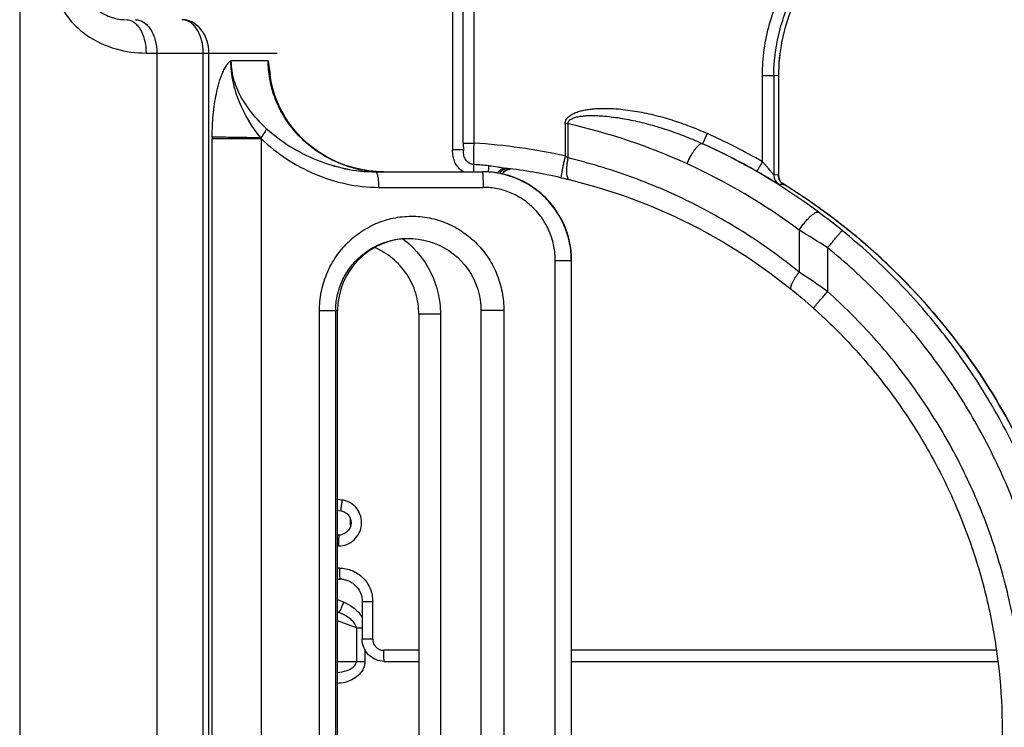
# Model space of a CAD drawing. Units: millimetres. Extents: x 0 to 2640, y -437 to 297.
# Drawn here: x 79 to 88, y 231 to 238 of the extents above; entities that cross this region are included whole.
import ezdxf

# ---------------------------------------------------------------- set-up
doc = ezdxf.new("R2010")
doc.units = ezdxf.units.MM
doc.header["$LTSCALE"] = 23.1
doc.layers.get('0').update_dxf_attribs({"linetype": 'CONTINUOUS'})
doc.layers.add('09_ROUNDS', color=7, linetype='CONTINUOUS')
doc.layers.add('INTF_1', color=7, linetype='CONTINUOUS')

msp = doc.modelspace()

# ---------------------------------------------------------------- linework, layer by layer
at = {"color": 7, "linetype": 'CONTINUOUS'}
for p, q in [((81.5607, 227.5283), (81.5607, 235.0283)), ((81.5607, 233.2294), (81.5925, 233.2237)), ((81.5607, 233.0079), (81.5736, 233.0079)), ((81.5607, 232.608), (81.5824, 232.608)), ((81.782, 232.408), (81.782, 232.068)), ((81.9818, 231.868), (82.2927, 231.868)), ((83.6695, 231.868), (87.5105, 231.868))]:
    msp.add_line(p, q, dxfattribs=at)
at = {"color": 9, "linetype": 'CONTINUOUS'}
for p, q in [((81.5607, 233.33), (81.6047, 233.3222)), ((81.5685, 232.9079), (81.5607, 232.9079)), ((81.5685, 232.9079), (81.5607, 232.9079)), ((81.5773, 232.708), (81.5607, 232.708)), ((81.5607, 232.4239), (81.6167, 232.4013)), ((81.5607, 232.4239), (81.6167, 232.4013)), ((81.782, 232.408), (81.8769, 232.408)), ((81.8769, 232.068), (81.8769, 232.408)), ((81.5733, 232.3085), (81.5607, 232.3136)), ((81.5733, 232.3085), (81.5607, 232.3136)), ((81.5607, 232.3131), (81.5733, 232.3085)), ((81.7302, 232.1709), (81.5607, 232.2324)), ((81.7302, 232.1709), (81.7302, 231.868)), ((81.7302, 232.1709), (81.782, 232.1709)), ((81.8769, 232.068), (81.782, 232.068)), ((81.8069, 231.9763), (81.8069, 231.868)), ((82.2927, 231.968), (81.9767, 231.968)), ((87.4981, 231.968), (83.6695, 231.968)), ((81.5607, 231.868), (81.8069, 231.868))]:
    msp.add_line(p, q, dxfattribs=at)
at = {"color": 6, "linetype": 'CONTINUOUS'}
msp.add_line((81.6775, 233.0922), (81.6775, 233.1476), dxfattribs=at)
at = {"color": 7, "linetype": 'CONTINUOUS'}
for centre, radius, start, end in [((81.5735, 233.1167), 0.1088, 270.06525, 282.90861), ((81.5822, 232.4081), 0.1999, 80.05172, 89.96437)]:
    msp.add_arc(centre, radius, start, end, dxfattribs=at)
msp.add_ellipse((82.2104, 235.0283), major_axis=(0, 0.65), ratio=0.999567, start_param=1.496231, end_param=1.570796, dxfattribs=at)
at = {"color": 9, "linetype": 'CONTINUOUS'}
for points, knots in [([(81.5685, 232.9079), (81.5941, 232.908), (81.6459, 232.9175), (81.7126, 232.9592), (81.7598, 233.0222), (81.781, 233.098), (81.7733, 233.1764), (81.7377, 233.2467), (81.6793, 233.2993), (81.6299, 233.3177), (81.6047, 233.3222)], [0, 0, 0, 0, 0.124907, 0.249851, 0.37488, 0.49996, 0.62505, 0.750105, 0.875077, 1, 1, 1, 1]), ([(81.5924, 233.2238), (81.5922, 233.2238), (81.5919, 233.2247), (81.5918, 233.226), (81.5917, 233.2285), (81.5919, 233.2318), (81.5922, 233.2359), (81.5928, 233.2431), (81.5941, 233.2538), (81.596, 233.2685), (81.5985, 233.2852), (81.6015, 233.3034), (81.6036, 233.3159), (81.6047, 233.3222)], [0, 0, 0, 0, 0.006877, 0.022004, 0.046129, 0.079257, 0.121197, 0.171505, 0.295216, 0.44598, 0.61826, 0.805704, 1, 1, 1, 1]), ([(81.5736, 233.0079), (81.5734, 233.0079), (81.573, 233.0072), (81.5726, 233.006), (81.5721, 233.0037), (81.5717, 233.0006), (81.5712, 232.9964), (81.5706, 232.989), (81.5699, 232.9776), (81.5693, 232.962), (81.5688, 232.9445), (81.5686, 232.9262), (81.5685, 232.914), (81.5685, 232.9079)], [0, 0, 0, 0, 0.006125, 0.019591, 0.041842, 0.073627, 0.115387, 0.166753, 0.295976, 0.455318, 0.633603, 0.818712, 1, 1, 1, 1]), ([(81.5773, 232.708), (81.5773, 232.7015), (81.5773, 232.6887), (81.5776, 232.6702), (81.5781, 232.6531), (81.5787, 232.6382), (81.5793, 232.6273), (81.5799, 232.6201), (81.5804, 232.6159), (81.5808, 232.6126), (81.5813, 232.6102), (81.5817, 232.6088), (81.5821, 232.608), (81.5824, 232.608)], [0, 0, 0, 0, 0.193779, 0.380883, 0.553044, 0.703911, 0.827896, 0.878367, 0.920436, 0.953663, 0.97788, 0.993076, 1, 1, 1, 1]), ([(81.5773, 232.708), (81.5968, 232.708), (81.6361, 232.7041), (81.6926, 232.6869), (81.7448, 232.659), (81.7905, 232.6215), (81.828, 232.5757), (81.8559, 232.5235), (81.873, 232.4669), (81.8769, 232.4276), (81.8769, 232.408)], [0, 0, 0, 0, 0.124822, 0.249884, 0.374819, 0.499791, 0.624796, 0.749821, 0.875019, 1, 1, 1, 1]), ([(81.5733, 232.3085), (81.5736, 232.3086), (81.5744, 232.3093), (81.5755, 232.3107), (81.577, 232.313), (81.5788, 232.3161), (81.5809, 232.3201), (81.5843, 232.3268), (81.5892, 232.3368), (81.5954, 232.3507), (81.6023, 232.3665), (81.6095, 232.3835), (81.6143, 232.3953), (81.6167, 232.4013)], [0, 0, 0, 0, 0.009646, 0.027589, 0.054181, 0.089358, 0.132916, 0.184404, 0.309086, 0.458946, 0.628482, 0.81149, 1, 1, 1, 1]), ([(81.6167, 232.4013), (81.6508, 232.3876), (81.7152, 232.3503), (81.7651, 232.2937), (81.7825, 232.2614)], [0, 0, 0, 0, 0.500403, 1, 1, 1, 1]), ([(81.7162, 232.2053), (81.7082, 232.2179), (81.6882, 232.2406), (81.6412, 232.2773), (81.601, 232.2978), (81.5733, 232.3085)], [0, 0, 0, 0, 0.250942, 0.501095, 1, 1, 1, 1]), ([(81.7302, 232.1709), (81.7297, 232.174), (81.7268, 232.1862), (81.7212, 232.1975), (81.7162, 232.2053)], [0, 0, 0, 0, 0.251948, 1, 1, 1, 1]), ([(81.8769, 232.068), (81.8769, 232.055), (81.8821, 232.0287), (81.9043, 231.9955), (81.9375, 231.9732), (81.9637, 231.968), (81.9767, 231.968)], [0, 0, 0, 0, 0.250173, 0.500213, 0.750128, 1, 1, 1, 1]), ([(81.9818, 231.868), (81.9816, 231.868), (81.9811, 231.8688), (81.9808, 231.8702), (81.9803, 231.8726), (81.9798, 231.8759), (81.9794, 231.8801), (81.9788, 231.8873), (81.9781, 231.8982), (81.9775, 231.9131), (81.9771, 231.9302), (81.9768, 231.9487), (81.9767, 231.9615), (81.9767, 231.968)], [0, 0, 0, 0, 0.006918, 0.022094, 0.046283, 0.079482, 0.121505, 0.171906, 0.295795, 0.446676, 0.618943, 0.806177, 1, 1, 1, 1]), ([(81.7153, 231.8298), (81.7196, 231.8351), (81.7272, 231.847), (81.7302, 231.861), (81.7302, 231.868)], [0, 0, 0, 0, 0.498606, 1, 1, 1, 1]), ([(81.8069, 231.868), (81.8069, 231.8547), (81.8033, 231.828), (81.7931, 231.8032), (81.7867, 231.7915)], [0, 0, 0, 0, 0.499948, 1, 1, 1, 1]), ([(81.5607, 231.7689), (81.5888, 231.7709), (81.6311, 231.7784), (81.6831, 231.801), (81.7063, 231.8187), (81.7153, 231.8298)], [0, 0, 0, 0, 0.49794, 0.748343, 1, 1, 1, 1]), ([(81.7867, 231.7915), (81.7759, 231.7721), (81.7468, 231.737), (81.6905, 231.6999), (81.6273, 231.6766), (81.5829, 231.6699), (81.5607, 231.6686)], [0, 0, 0, 0, 0.249683, 0.499686, 0.74982, 1, 1, 1, 1])]:
    msp.add_open_spline(points, degree=3, knots=knots, dxfattribs=at)
at = {"color": 7, "linetype": 'CONTINUOUS'}
for points, knots in [([(81.5924, 233.2238), (81.6046, 233.2216), (81.6283, 233.2131), (81.6574, 233.189), (81.6768, 233.1566), (81.6842, 233.1195), (81.6787, 233.082), (81.661, 233.0486), (81.6331, 233.0232), (81.6098, 233.0134), (81.5978, 233.0107)], [0, 0, 0, 0, 0.124702, 0.249618, 0.374696, 0.499917, 0.625143, 0.750257, 0.87514, 1, 1, 1, 1]), ([(81.6168, 232.605), (81.6282, 232.603), (81.6508, 232.597), (81.6825, 232.5822), (81.7112, 232.5621), (81.7441, 232.5291), (81.7738, 232.4779), (81.782, 232.4312), (81.782, 232.408)], [0, 0, 0, 0, 0.12519, 0.250279, 0.375384, 0.500592, 0.750192, 1, 1, 1, 1]), ([(81.9818, 231.868), (81.9558, 231.868), (81.9033, 231.8784), (81.8368, 231.9229), (81.7924, 231.9894), (81.782, 232.042), (81.782, 232.068)], [0, 0, 0, 0, 0.249992, 0.499945, 0.74993, 1, 1, 1, 1])]:
    msp.add_open_spline(points, degree=3, knots=knots, dxfattribs=at)
at = {"layer": '09_ROUNDS', "color": 9, "linetype": 'CONTINUOUS'}
for p, q in [((78.6958, 239.8982), (78.6958, 222.6782)), ((80.35, 237.3483), (81.0158, 237.3483)), ((80.4006, 225.2283), (80.4006, 237.3483)), ((80.9355, 237.2782), (80.5998, 237.2782)), ((80.4304, 225.9798), (80.4304, 236.5766)), ((81.903, 236.2782), (81.9031, 236.2782)), ((81.903, 236.2782), (81.9031, 236.2782)), ((82.8668, 236.2782), (82.8667, 236.2782)), ((82.867, 236.2781), (82.8668, 236.2782)), ((82.8676, 236.2774), (82.867, 236.2781)), ((83.6676, 235.5337), (83.6675, 235.5343)), ((83.6675, 235.5337), (83.6675, 235.5343)), ((83.6671, 227.0782), (83.6671, 235.4782)), ((83.6671, 235.4782), (83.6695, 235.4782)), ((83.6695, 227.0782), (83.6695, 235.4782)), ((81.398, 227.5283), (81.398, 235.0283)), ((81.398, 235.0283), (81.5607, 235.0283)), ((81.544, 227.5283), (81.544, 235.0283)), ((83.0592, 235.0283), (83.0592, 227.5283))]:
    msp.add_line(p, q, dxfattribs=at)
at = {"layer": '09_ROUNDS', "color": 7, "linetype": 'CONTINUOUS'}
for p, q in [((80.9355, 237.2782), (80.9529, 237.1505)), ((81.9027, 236.2782), (82.8698, 236.2782)), ((81.976, 236.2782), (81.9116, 236.2802))]:
    msp.add_line(p, q, dxfattribs=at)
for points in [[(81.0194, 236.9055), (80.9964, 236.9662), (80.9775, 237.028), (80.9628, 237.0906), (80.9529, 237.1505)], [(81.9116, 236.2802), (81.8435, 236.2866), (81.7759, 236.2975), (81.7091, 236.3128), (81.6434, 236.3323), (81.5791, 236.3561), (81.5167, 236.384), (81.4562, 236.4159), (81.3982, 236.4515), (81.3427, 236.4907), (81.2901, 236.5333), (81.2406, 236.5791), (81.1945, 236.6277), (81.1518, 236.679), (81.1129, 236.7327), (81.0778, 236.7885), (81.0466, 236.8462), (81.0194, 236.9055)], [(83.6696, 235.4782), (83.6678, 235.5315), (83.6619, 235.5886), (83.6519, 235.6452), (83.6379, 235.701), (83.62, 235.7556), (83.5981, 235.8087), (83.5725, 235.8602), (83.5433, 235.9097), (83.5106, 235.9569), (83.4746, 236.0017), (83.4354, 236.0438), (83.3934, 236.0829), (83.3486, 236.119), (83.3014, 236.1517), (83.252, 236.181), (83.2005, 236.2066), (83.1474, 236.2285), (83.0928, 236.2465), (83.0371, 236.2605), (82.9805, 236.2705), (82.9234, 236.2764), (82.8698, 236.2782)]]:
    msp.add_lwpolyline(points, dxfattribs=at)
at = {"layer": '09_ROUNDS', "color": 9, "linetype": 'CONTINUOUS'}
for centre, radius, start, end in [((79.657, 237.5439), 0.1045, 88.38331, 89.99969), ((79.7397, 237.5259), 0.1224, 88.50636, 89.99974), ((80.1583, 237.4526), 0.1957, 87.63722, 89.99961), ((80.1583, 237.5257), 0.1226, 87.0146, 89.99903), ((82.9983, 236.5766), 2.5679, 179.67438, 180.00026), ((82.0777, 237.5465), 1.546, 218.47617, 218.85896), ((81.9772, 237.345), 1.0668, 251.67055, 251.83952), ((81.9772, 237.345), 1.0669, 251.83979, 254.92972), ((81.9771, 237.3447), 1.0666, 254.93001, 255.75476), ((81.977, 237.3443), 1.0661, 255.75482, 258.15315), ((81.9769, 237.3435), 1.0654, 258.15332, 259.49793), ((81.9767, 237.3428), 1.0646, 259.49803, 261.27096), ((81.9766, 237.3419), 1.0637, 261.27092, 263.13822), ((81.9764, 237.3408), 1.0626, 263.13849, 263.82249), ((81.9763, 237.3399), 1.0617, 263.82229, 266.05292), ((81.903, 236.2729), 0.00531, 81.34302, 89.44244), ((81.9762, 237.3376), 1.0594, 266.05286, 269.98932), ((82.8667, 235.4766), 0.8016, 89.78051, 89.99993), ((82.8695, 235.4783), 0.7999, 24.11228, 24.38791), ((82.8691, 235.4782), 0.8004, 20.30555, 24.11184), ((82.8694, 235.4783), 0.8001, 19.28301, 20.3049), ((82.8691, 235.4782), 0.8004, 16.22302, 19.2829), ((82.8692, 235.4782), 0.8003, 14.68057, 16.2225), ((82.8692, 235.4782), 0.8003, 5.8398, 14.68059), ((82.8693, 235.4782), 0.8002, 4.02022, 5.8398), ((82.8689, 235.4782), 0.8006, 0.00078, 3.97875)]:
    msp.add_arc(centre, radius, start, end, dxfattribs=at)
for points, knots in [([(79.66, 237.6483), (79.6623, 237.6482), (79.6719, 237.6476), (79.6814, 237.6457), (79.6883, 237.6436)], [0, 0, 0, 0, 0.247971, 1, 1, 1, 1]), ([(79.7429, 237.6483), (79.7554, 237.648), (79.7811, 237.6433), (79.8172, 237.6248), (79.8499, 237.5961), (79.8891, 237.5438), (79.9226, 237.46), (79.9314, 237.3865), (79.9314, 237.3483)], [0, 0, 0, 0, 0.097083, 0.199478, 0.310654, 0.432194, 0.703668, 1, 1, 1, 1]), ([(80.35, 237.3483), (80.35, 237.3861), (80.3414, 237.4589), (80.3086, 237.5421), (80.2701, 237.5943), (80.238, 237.6233), (80.2025, 237.6422), (80.1771, 237.6475), (80.1647, 237.6482)], [0, 0, 0, 0, 0.295675, 0.567042, 0.688779, 0.800256, 0.902908, 1, 1, 1, 1]), ([(80.4006, 237.3483), (80.4006, 237.3863), (80.3892, 237.4609), (80.3468, 237.5439), (80.2987, 237.5951), (80.2579, 237.6238), (80.2133, 237.6424), (80.1819, 237.6475), (80.1664, 237.6482)], [0, 0, 0, 0, 0.272667, 0.532509, 0.655687, 0.773954, 0.888194, 1, 1, 1, 1]), ([(80.4304, 236.5912), (80.4308, 236.6573), (80.4351, 236.7563), (80.4503, 236.8865), (80.4667, 236.9812), (80.4852, 237.0576), (80.5034, 237.1159), (80.5185, 237.1569), (80.5354, 237.1951), (80.554, 237.2293), (80.5716, 237.2543), (80.5871, 237.27), (80.5954, 237.2761), (80.5998, 237.2782)], [0, 0, 0, 0, 0.274319, 0.409975, 0.543374, 0.672965, 0.735611, 0.796228, 0.854172, 0.908514, 0.957844, 0.980003, 1, 1, 1, 1]), ([(80.8674, 236.5846), (80.7897, 236.6825), (80.6894, 236.8459), (80.6225, 237.0569), (80.6022, 237.1825), (80.5991, 237.2462), (80.5997, 237.278)], [0, 0, 0, 0, 0.495994, 0.747657, 0.873843, 1, 1, 1, 1]), ([(80.5997, 237.2782), (80.5998, 237.2479), (80.6044, 237.1874), (80.631, 237.0704), (80.6921, 236.9343), (80.7945, 236.7911), (80.8756, 236.7077), (80.9182, 236.669)], [0, 0, 0, 0, 0.128539, 0.256368, 0.508062, 0.75546, 1, 1, 1, 1]), ([(81.6417, 236.3323), (81.5423, 236.3652), (81.3522, 236.4609), (81.1606, 236.6455), (81.0468, 236.8225), (80.9834, 236.9673), (80.9443, 237.1206), (80.9355, 237.2257), (80.9355, 237.2782)], [0, 0, 0, 0, 0.249681, 0.499305, 0.624477, 0.74965, 0.874824, 1, 1, 1, 1]), ([(80.9182, 236.669), (80.9172, 236.6633), (80.9125, 236.6506), (80.8967, 236.6215), (80.8801, 236.5997), (80.8674, 236.5846)], [0, 0, 0, 0, 0.174239, 0.405846, 1, 1, 1, 1]), ([(80.9182, 236.669), (80.9844, 236.6088), (81.1287, 236.5009), (81.3695, 236.378), (81.6297, 236.2978), (81.8116, 236.2782), (81.9027, 236.2782)], [0, 0, 0, 0, 0.248272, 0.496715, 0.746943, 1, 1, 1, 1]), ([(81.9061, 236.2773), (81.9081, 236.2761), (81.9119, 236.2713), (81.9161, 236.2615), (81.9201, 236.2478), (81.9251, 236.2231), (81.9291, 236.1861), (81.9301, 236.1549), (81.9301, 236.1382)], [0, 0, 0, 0, 0.049248, 0.123339, 0.223276, 0.347082, 0.651583, 1, 1, 1, 1]), ([(82.875, 236.1382), (82.875, 236.1549), (82.8748, 236.1793), (82.8739, 236.2105), (82.873, 236.2308), (82.8719, 236.2481), (82.8707, 236.2616), (82.8696, 236.2704), (82.8685, 236.2752), (82.8679, 236.2768), (82.8676, 236.2774)], [0, 0, 0, 0, 0.35918, 0.523743, 0.670841, 0.795592, 0.893887, 0.96259, 0.985225, 1, 1, 1, 1]), ([(83.5981, 235.8086), (83.5667, 235.8779), (83.4835, 236.0082), (83.309, 236.1599), (83.0988, 236.2562), (82.9459, 236.2782), (82.8698, 236.2782)], [0, 0, 0, 0, 0.250037, 0.500046, 0.75003, 1, 1, 1, 1]), ([(83.6671, 235.4782), (83.6671, 235.5304), (83.6568, 235.635), (83.6112, 235.7857), (83.5371, 235.9247), (83.4374, 236.0466), (83.3158, 236.1468), (83.177, 236.2213), (83.0265, 236.2674), (82.9219, 236.278), (82.8698, 236.2782)], [0, 0, 0, 0, 0.125016, 0.250029, 0.375039, 0.500051, 0.625067, 0.750079, 0.875067, 1, 1, 1, 1]), ([(81.398, 235.0283), (81.398, 235.0835), (81.4086, 235.1942), (81.4557, 235.3536), (81.5321, 235.5005), (81.6349, 235.6296), (81.7602, 235.7361), (81.9037, 235.8159), (82.0603, 235.866), (82.2241, 235.8838), (82.3887, 235.8683), (82.5473, 235.8198), (82.6933, 235.7402), (82.8208, 235.6329), (82.9248, 235.5025), (83.0016, 235.3544), (83.0486, 235.1944), (83.0592, 235.0836), (83.0592, 235.0283)], [0, 0, 0, 0, 0.062893, 0.125622, 0.18808, 0.250253, 0.31221, 0.374079, 0.435998, 0.498076, 0.560372, 0.622885, 0.685574, 0.74838, 0.811252, 0.874158, 0.937076, 1, 1, 1, 1]), ([(81.544, 235.0283), (81.544, 235.0716), (81.5528, 235.1584), (81.5917, 235.2825), (81.654, 235.3957), (81.7365, 235.4938), (81.8359, 235.5736), (81.9485, 235.6329), (82.0705, 235.6696), (82.1552, 235.6781), (82.1975, 235.6783)], [0, 0, 0, 0, 0.127321, 0.253993, 0.379636, 0.50425, 0.628139, 0.751767, 0.8756, 1, 1, 1, 1])]:
    msp.add_open_spline(points, degree=3, knots=knots, dxfattribs=at)
msp.add_open_spline([(81.9038, 236.2781), (81.9046, 236.278), (81.9054, 236.2777), (81.9061, 236.2773)], degree=3, dxfattribs=at)
at = {"layer": 'INTF_1', "color": 9, "linetype": 'CONTINUOUS'}
for p, q in [((78.6958, 239.898), (78.6958, 222.678)), ((82.5975, 238.2859), (82.5974, 236.4757)), ((82.7908, 236.5362), (82.7909, 238.2862)), ((79.8341, 237.3481), (81.0157, 237.3481)), ((79.9314, 237.3481), (79.9314, 225.2281)), ((80.35, 225.2281), (80.35, 237.3481)), ((80.4006, 225.2281), (80.4006, 237.3481)), ((80.9355, 237.278), (80.5997, 237.278)), ((85.3897, 236.3692), (85.3897, 237.1462)), ((85.3897, 237.1462), (85.4926, 237.1461)), ((85.4926, 237.1461), (85.4926, 236.2495)), ((85.5338, 237.1437), (85.4926, 237.1461)), ((85.5338, 237.1437), (85.5338, 236.2471)), ((85.5338, 237.1437), (85.5338, 237.1437)), ((83.6114, 236.7106), (83.6114, 236.4205)), ((83.6372, 236.7106), (83.6114, 236.7106)), ((83.6372, 236.4027), (83.6372, 236.7106)), ((80.4303, 225.9796), (80.4303, 236.5763)), ((80.8739, 236.5763), (80.4303, 236.5763)), ((80.8739, 225.9796), (80.8739, 236.5763)), ((82.6944, 236.4758), (82.5974, 236.4757)), ((82.6938, 236.536), (82.7908, 236.5362)), ((82.6944, 236.4758), (82.6943, 236.4758)), ((85.5338, 236.2471), (85.4926, 236.2495)), ((85.5338, 236.2472), (85.5338, 236.2471)), ((81.9301, 236.138), (82.875, 236.138)), ((85.5807, 236.1623), (85.5396, 236.1647)), ((85.5735, 236.1708), (85.5621, 236.1775)), ((85.5738, 236.1706), (85.5623, 236.1777)), ((85.5738, 236.1706), (85.5735, 236.1708)), ((85.719, 235.7535), (85.719, 235.3748)), ((85.9767, 235.5932), (85.9767, 235.1991)), ((83.5225, 227.078), (83.5225, 235.478)), ((83.5225, 235.478), (83.6695, 235.478)), ((83.6671, 227.078), (83.6671, 235.478)), ((83.6695, 227.078), (83.6695, 235.478)), ((81.5607, 235.028), (81.544, 235.028)), ((82.4869, 234.9959), (82.4866, 227.4959)), ((83.0591, 235.028), (82.8526, 235.028)), ((87.0275, 234.8938), (87.0272, 234.8941)), ((87.0275, 234.8938), (87.0272, 234.8941)), ((87.0275, 234.8938), (87.0273, 234.8942)), ((87.1716, 234.7087), (87.1717, 234.7086))]:
    msp.add_line(p, q, dxfattribs=at)
at = {"layer": 'INTF_1', "color": 7, "linetype": 'CONTINUOUS'}
for p, q in [((82.6938, 236.536), (82.6938, 238.2861)), ((80.9355, 237.278), (80.9528, 237.1503)), ((85.5338, 237.1437), (85.5338, 236.2472)), ((82.6938, 236.536), (82.6938, 236.5115)), ((82.6941, 236.4863), (82.6943, 236.4753)), ((82.6943, 236.4753), (82.6946, 236.4661)), ((83.0778, 236.3096), (83.0782, 236.3095)), ((83.0778, 236.3096), (83.0782, 236.3095)), ((83.1091, 236.3026), (83.1124, 236.3032)), ((82.1975, 235.678), (82.202, 235.678)), ((81.5607, 227.528), (81.5607, 235.028)), ((82.2928, 234.9956), (82.2924, 227.4956)), ((82.8526, 235.028), (82.8526, 227.528))]:
    msp.add_line(p, q, dxfattribs=at)
for points in [[(82.6938, 236.5115), (82.694, 236.4985), (82.6941, 236.4863)], [(83.0447, 236.2584), (83.0449, 236.2587), (83.0471, 236.262), (83.0493, 236.2651), (83.0517, 236.2681), (83.0542, 236.271), (83.0567, 236.2738), (83.0593, 236.2764), (83.062, 236.2789), (83.0648, 236.2813), (83.0676, 236.2835), (83.0704, 236.2857), (83.0733, 236.2877), (83.0762, 236.2896), (83.0792, 236.2913), (83.0821, 236.293), (83.0851, 236.2945), (83.0881, 236.2959), (83.0911, 236.2972), (83.0942, 236.2984), (83.0972, 236.2994), (83.1002, 236.3004), (83.1032, 236.3012), (83.1062, 236.302), (83.1091, 236.3026)], [(83.1124, 236.3032), (83.115, 236.3036), (83.1178, 236.304), (83.1192, 236.3041)], [(83.574, 236.2249), (83.5988, 236.2193), (83.6265, 236.2129), (83.6481, 236.2078)], [(83.6481, 236.2078), (83.8886, 236.144), (84.1287, 236.0672), (84.3643, 235.9786), (84.5949, 235.8785), (84.8199, 235.7671), (85.0388, 235.6449), (85.251, 235.5122), (85.456, 235.3693), (85.6504, 235.2192)], [(85.5619, 236.1777), (85.5591, 236.1807), (85.5562, 236.1841), (85.5534, 236.1877), (85.5506, 236.1917), (85.5479, 236.1959), (85.5454, 236.2004), (85.5431, 236.205), (85.541, 236.2099), (85.5391, 236.2151), (85.5374, 236.2204), (85.5361, 236.2261), (85.535, 236.2319), (85.5342, 236.2381), (85.5338, 236.2444), (85.5338, 236.2472)], [(85.8025, 236.0217), (85.5678, 236.1744), (85.5617, 236.178)], [(85.5724, 236.1684), (85.5724, 236.1684), (85.5723, 236.1685), (85.5716, 236.169), (85.5705, 236.1699), (85.5689, 236.1712), (85.5669, 236.1729), (85.5645, 236.1751), (85.5619, 236.1777)], [(87.0273, 234.8942), (86.8491, 235.1029), (86.6583, 235.3059), (86.4578, 235.4998), (86.248, 235.684), (86.0294, 235.8581), (85.8025, 236.0217)], [(82.202, 235.678), (82.238, 235.6769), (82.2877, 235.6722), (82.3367, 235.6637), (82.3847, 235.6515), (82.4316, 235.6358), (82.4771, 235.6166), (82.521, 235.5941), (82.563, 235.5684), (82.6029, 235.5396), (82.6406, 235.5078), (82.6757, 235.4733), (82.7081, 235.4362), (82.7377, 235.3967), (82.7641, 235.355), (82.7874, 235.3115), (82.8072, 235.2663), (82.8236, 235.2196), (82.8364, 235.1719), (82.8455, 235.1233), (82.8509, 235.0742), (82.8526, 235.028)], [(85.6504, 235.2192), (85.6969, 235.181), (85.7474, 235.1386), (85.7991, 235.0941), (85.8493, 235.0497)], [(87.1717, 234.7086), (87.1233, 234.7727), (87.0736, 234.8364), (87.0273, 234.8942)]]:
    msp.add_lwpolyline(points, dxfattribs=at)
at = {"layer": 'INTF_1', "color": 9, "linetype": 'CONTINUOUS'}
for centre, radius, start, end in [((82.4221, 231.327), 5.519, 65.51304, 77.28136), ((82.9983, 236.5764), 2.5679, 179.67438, 180.00026), ((82.0777, 237.5463), 1.546, 218.47617, 218.85896), ((82.4624, 231.2473), 5.8994, 60.25138, 65.6636), ((82.4643, 231.2508), 5.2955, 77.48937, 86.46472), ((82.4595, 231.2474), 5.7994, 60.25138, 65.6636), ((82.4709, 231.3083), 5.7392, 53.37102, 65.51697), ((83.1226, 235.6865), 0.8819, 54.30459, 56.34062), ((82.4686, 231.2502), 5.103, 84.88365, 86.39915), ((83.0995, 236.2064), 0.0999, 87.71156, 144.79433), ((83.1289, 236.2047), 0.1, 103.22625, 147.32342), ((83.0995, 236.2063), 0.1001, 86.7268, 87.70624), ((83.1289, 236.2046), 0.1, 99.46075, 103.22123), ((83.1289, 236.2047), 0.0999, 95.11228, 99.45935), ((82.4135, 231.3085), 5.5393, 53.36392, 65.51164), ((85.5926, 236.2495), 0.1, 179.99253, 237.98048), ((85.6336, 236.2471), 0.0998, 179.9972, 180.50503), ((85.6338, 236.2471), 0.1, 180.50111, 228.58719), ((85.6337, 236.247), 0.0999, 228.59074, 232.0437), ((85.3318, 235.8137), 0.4287, 55.48439, 56.06142), ((85.6338, 236.2471), 0.1001, 232.04402, 237.9829), ((82.5064, 231.2107), 5.8318, 57.13965, 58.26613), ((82.5071, 231.2116), 5.8307, 55.5444, 57.13966), ((82.508, 231.2131), 5.8289, 54.17689, 55.54427), ((82.1783, 230.9138), 6.2305, 50.88839, 53.37619), ((82.5091, 231.2146), 5.8271, 52.80379, 54.17691), ((82.5103, 231.2162), 5.8251, 51.49281, 52.80368), ((82.5113, 231.2175), 5.8234, 50.06409, 51.49283), ((81.8636, 229.2687), 7.5444, 56.96228, 59.26729), ((82.5126, 231.219), 5.8215, 48.95153, 50.06398), ((82.5164, 231.2232), 5.8158, 42.8837, 48.95265), ((82.8689, 235.478), 0.8006, 0.00079, 4.01958), ((81.9555, 229.5765), 6.9126, 54.42852, 57.01365), ((82.5198, 231.2264), 5.8111, 41.86942, 42.88338), ((82.5206, 231.2271), 5.81, 39.1351, 41.86935), ((82.7679, 231.4286), 5.4911, 36.68057, 39.12931)]:
    msp.add_arc(centre, radius, start, end, dxfattribs=at)
at = {"layer": 'INTF_1', "color": 7, "linetype": 'CONTINUOUS'}
msp.add_arc((82.4696, 231.2474), 5.0986, 77.4911, 83.14534, dxfattribs=at)
msp.add_ellipse((82.2104, 235.028), major_axis=(0, 0.65), ratio=0.999567, start_param=0.005926, end_param=1.570796, dxfattribs=at)
for points, knots in [([(87.1332, 238.7437), (87.0287, 238.7437), (86.8191, 238.7231), (86.5172, 238.6315), (86.2389, 238.4826), (85.995, 238.2824), (85.7948, 238.0384), (85.6461, 237.7599), (85.5545, 237.458), (85.5339, 237.2483), (85.5338, 237.1437)], [0, 0, 0, 0, 0.124969, 0.249943, 0.374927, 0.499922, 0.624929, 0.749947, 0.874972, 1, 1, 1, 1]), ([(82.2928, 234.9956), (82.2928, 235.059), (82.274, 235.1866), (82.1917, 235.361), (82.0626, 235.5043), (81.9522, 235.5708), (81.8937, 235.5953)], [0, 0, 0, 0, 0.250064, 0.500094, 0.750073, 1, 1, 1, 1]), ([(85.8493, 235.0497), (85.9825, 234.9306), (86.2366, 234.6782), (86.5757, 234.2618), (86.8693, 233.812), (87.1141, 233.3339), (87.3073, 232.8326), (87.4932, 232.1417), (87.5878, 231.2469), (87.4931, 230.3522), (87.3071, 229.6613), (87.1138, 229.16), (86.869, 228.6819), (86.5754, 228.2321), (86.2362, 227.8157), (85.9821, 227.5633), (85.8489, 227.4442)], [0, 0, 0, 0, 0.062511, 0.125025, 0.187543, 0.250063, 0.312586, 0.37511, 0.499991, 0.624873, 0.6874, 0.749925, 0.812448, 0.874968, 0.937485, 1, 1, 1, 1]), ([(87.1717, 234.7086), (87.3564, 234.4607), (87.6867, 233.9342), (88.0494, 233.0764), (88.2708, 232.1715), (88.3453, 231.2429), (88.2707, 230.3143), (88.0492, 229.4094), (87.6864, 228.5516), (87.3561, 228.0251), (87.1714, 227.7771)], [0, 0, 0, 0, 0.124989, 0.249986, 0.374988, 0.499994, 0.625, 0.750005, 0.875005, 1, 1, 1, 1])]:
    msp.add_open_spline(points, degree=3, knots=knots, dxfattribs=at)
at = {"layer": 'INTF_1', "color": 9, "linetype": 'CONTINUOUS'}
for points, knots in [([(87.1332, 238.7437), (87.0287, 238.7437), (86.8191, 238.7231), (86.5172, 238.6315), (86.2389, 238.4826), (85.995, 238.2824), (85.7948, 238.0384), (85.646, 237.7599), (85.5544, 237.458), (85.5338, 237.2483), (85.5338, 237.1437)], [0, 0, 0, 0, 0.124972, 0.24995, 0.374935, 0.499931, 0.624937, 0.749953, 0.874975, 1, 1, 1, 1]), ([(85.3897, 237.1462), (85.3897, 237.2245), (85.4006, 237.3813), (85.4651, 237.688), (85.6243, 238.0505), (85.8767, 238.3554), (86.1219, 238.5506), (86.2571, 238.6306), (86.327, 238.6657)], [0, 0, 0, 0, 0.125165, 0.250328, 0.500046, 0.749739, 0.874873, 1, 1, 1, 1]), ([(85.4926, 237.1461), (85.4926, 237.2874), (85.5305, 237.5714), (85.6969, 237.9664), (85.961, 238.3041), (86.1906, 238.4753), (86.314, 238.544)], [0, 0, 0, 0, 0.250028, 0.500043, 0.750036, 1, 1, 1, 1]), ([(78.9998, 238.0481), (78.9998, 237.9948), (79.0144, 237.8879), (79.0771, 237.7398), (79.1725, 237.6122), (79.3277, 237.4778), (79.552, 237.3737), (79.7432, 237.3481), (79.8341, 237.3481)], [0, 0, 0, 0, 0.13271, 0.26509, 0.396538, 0.526068, 0.773482, 1, 1, 1, 1]), ([(79.2477, 238.0449), (79.248, 238.0149), (79.2553, 237.9548), (79.2861, 237.8704), (79.3337, 237.7967), (79.3932, 237.7377), (79.4588, 237.6948), (79.5432, 237.6595), (79.6086, 237.6489), (79.6497, 237.6482)], [0, 0, 0, 0, 0.144389, 0.2877, 0.428038, 0.562404, 0.687697, 0.802232, 1, 1, 1, 1]), ([(79.6882, 237.6434), (79.6987, 237.6402), (79.7196, 237.6304), (79.7476, 237.6077), (79.7727, 237.5772), (79.8024, 237.5259), (79.8275, 237.4487), (79.8341, 237.3824), (79.8341, 237.3481)], [0, 0, 0, 0, 0.093861, 0.196069, 0.308515, 0.431554, 0.704603, 1, 1, 1, 1]), ([(79.7397, 237.6481), (79.7523, 237.6481), (79.7783, 237.644), (79.815, 237.6261), (79.8483, 237.5977), (79.8883, 237.5454), (79.9224, 237.4608), (79.9314, 237.3867), (79.9314, 237.3481)], [0, 0, 0, 0, 0.097098, 0.199246, 0.310122, 0.431458, 0.703023, 1, 1, 1, 1]), ([(80.4006, 237.3481), (80.4006, 237.3869), (80.3888, 237.463), (80.3445, 237.5473), (80.2946, 237.5985), (80.2524, 237.6267), (80.2064, 237.6442), (80.1742, 237.6481), (80.1583, 237.6481)], [0, 0, 0, 0, 0.273209, 0.533059, 0.656043, 0.77406, 0.888127, 1, 1, 1, 1]), ([(80.35, 237.3481), (80.35, 237.3867), (80.341, 237.4608), (80.3069, 237.5454), (80.2669, 237.5977), (80.2336, 237.6261), (80.197, 237.644), (80.1709, 237.6481), (80.1583, 237.6481)], [0, 0, 0, 0, 0.296977, 0.568542, 0.689878, 0.800754, 0.902902, 1, 1, 1, 1]), ([(80.4304, 236.591), (80.4308, 236.6571), (80.4351, 236.756), (80.4503, 236.8862), (80.4667, 236.981), (80.4852, 237.0574), (80.5034, 237.1156), (80.5185, 237.1567), (80.5354, 237.1948), (80.554, 237.2291), (80.5716, 237.254), (80.5871, 237.2697), (80.5954, 237.2758), (80.5997, 237.278)], [0, 0, 0, 0, 0.274319, 0.409975, 0.543374, 0.672965, 0.735611, 0.796228, 0.854172, 0.908514, 0.957844, 0.980003, 1, 1, 1, 1]), ([(80.8674, 236.5844), (80.7897, 236.6823), (80.6894, 236.8456), (80.6225, 237.0566), (80.6022, 237.1822), (80.5991, 237.246), (80.5997, 237.2777)], [0, 0, 0, 0, 0.495994, 0.747657, 0.873843, 1, 1, 1, 1]), ([(80.5997, 237.278), (80.5997, 237.2477), (80.6044, 237.1872), (80.631, 237.0701), (80.6921, 236.934), (80.7945, 236.7909), (80.8755, 236.7075), (80.9182, 236.6687)], [0, 0, 0, 0, 0.128539, 0.256368, 0.508062, 0.75546, 1, 1, 1, 1]), ([(81.903, 236.2805), (81.8395, 236.2849), (81.7132, 236.3052), (81.5324, 236.3688), (81.3657, 236.4636), (81.2188, 236.5869), (81.0971, 236.7351), (81.0055, 236.9037), (80.9484, 237.0869), (80.9355, 237.2144), (80.9355, 237.278)], [0, 0, 0, 0, 0.12502, 0.250035, 0.375043, 0.500042, 0.625036, 0.750025, 0.875013, 1, 1, 1, 1]), ([(83.6114, 236.7106), (83.6114, 236.7177), (83.6133, 236.7321), (83.6222, 236.7518), (83.6356, 236.7688), (83.6572, 236.7877), (83.6885, 236.8055), (83.7287, 236.8207), (83.7702, 236.8317), (83.8124, 236.8395), (83.855, 236.8448), (83.912, 236.8492), (83.9836, 236.8504), (84.0694, 236.8465), (84.1548, 236.8381), (84.2681, 236.8218), (84.4083, 236.793), (84.5736, 236.7468), (84.7358, 236.6902), (84.8414, 236.646), (84.8935, 236.6225)], [0, 0, 0, 0, 0.015593, 0.031191, 0.046803, 0.062425, 0.093639, 0.124882, 0.156135, 0.18739, 0.218646, 0.249904, 0.312408, 0.374916, 0.437427, 0.499938, 0.624943, 0.749956, 0.874975, 1, 1, 1, 1]), ([(83.6372, 236.7106), (83.6369, 236.7139), (83.6371, 236.7207), (83.6414, 236.7335), (83.6529, 236.7464), (83.6701, 236.7569), (83.6886, 236.7646), (83.7078, 236.7704), (83.7339, 236.7763), (83.7669, 236.7811), (83.8069, 236.7842), (83.8469, 236.7853), (83.887, 236.7848), (83.9403, 236.7825), (84.0068, 236.7767), (84.0862, 236.7663), (84.1652, 236.7529), (84.2698, 236.7315), (84.3992, 236.6986), (84.5521, 236.6508), (84.7024, 236.5954), (84.8008, 236.5536), (84.8494, 236.5315)], [0, 0, 0, 0, 0.00784, 0.015678, 0.031271, 0.04691, 0.06255, 0.078185, 0.093817, 0.125067, 0.156315, 0.18756, 0.218805, 0.250049, 0.312531, 0.375015, 0.437502, 0.499991, 0.624967, 0.749961, 0.874971, 1, 1, 1, 1]), ([(80.9182, 236.6687), (80.9172, 236.6631), (80.9125, 236.6503), (80.8967, 236.6213), (80.8801, 236.5994), (80.8674, 236.5844)], [0, 0, 0, 0, 0.174239, 0.405846, 1, 1, 1, 1]), ([(80.9182, 236.6687), (80.9844, 236.6086), (81.1287, 236.5007), (81.3695, 236.3778), (81.6297, 236.2976), (81.8115, 236.278), (81.9027, 236.278)], [0, 0, 0, 0, 0.248272, 0.496715, 0.746943, 1, 1, 1, 1]), ([(80.8674, 236.5844), (80.7862, 236.5853), (80.6405, 236.5871), (80.4948, 236.5896), (80.4304, 236.591)], [0, 0, 0, 0, 0.55776, 1, 1, 1, 1]), ([(80.8739, 236.5763), (80.9436, 236.5089), (81.0967, 236.3874), (81.3551, 236.249), (81.6357, 236.1595), (81.8319, 236.138), (81.9301, 236.138)], [0, 0, 0, 0, 0.248957, 0.497973, 0.748098, 1, 1, 1, 1]), ([(84.8494, 236.5315), (84.8496, 236.5315), (84.8501, 236.5323), (84.851, 236.5334), (84.8522, 236.5357), (84.8538, 236.5386), (84.8558, 236.5424), (84.8591, 236.549), (84.864, 236.5589), (84.8705, 236.5725), (84.8778, 236.588), (84.8856, 236.6049), (84.8909, 236.6165), (84.8935, 236.6225)], [0, 0, 0, 0, 0.006367, 0.02184, 0.046535, 0.080267, 0.122728, 0.173519, 0.298073, 0.449168, 0.621008, 0.806996, 1, 1, 1, 1]), ([(82.6915, 236.278), (82.6756, 236.2884), (82.6466, 236.3141), (82.616, 236.3631), (82.5996, 236.4184), (82.5974, 236.4566), (82.5974, 236.4757)], [0, 0, 0, 0, 0.249807, 0.499666, 0.749671, 1, 1, 1, 1]), ([(82.7891, 236.3432), (82.7884, 236.3522), (82.7881, 236.3762), (82.7881, 236.4192), (82.7891, 236.4745), (82.7902, 236.5149), (82.7908, 236.5362)], [0, 0, 0, 0, 0.141229, 0.372216, 0.668818, 1, 1, 1, 1]), ([(84.7096, 236.3496), (84.715, 236.3625), (84.7264, 236.3877), (84.7451, 236.4237), (84.7647, 236.4565), (84.7843, 236.4848), (84.803, 236.5072), (84.8183, 236.5214), (84.8297, 236.5287), (84.8385, 236.5326), (84.8457, 236.533), (84.8494, 236.5315)], [0, 0, 0, 0, 0.17562, 0.348102, 0.510462, 0.656275, 0.780116, 0.87816, 0.91712, 0.949701, 1, 1, 1, 1]), ([(82.7891, 236.3432), (82.7747, 236.3441), (82.746, 236.3528), (82.7136, 236.3833), (82.697, 236.4237), (82.6949, 236.4521), (82.6946, 236.4661)], [0, 0, 0, 0, 0.25259, 0.504888, 0.754929, 1, 1, 1, 1]), ([(83.6114, 236.4205), (83.6086, 236.4079), (83.6032, 236.383), (83.5955, 236.3469), (83.5886, 236.3137), (83.5836, 236.2883), (83.5802, 236.2703), (83.5781, 236.2589), (83.5764, 236.249), (83.5751, 236.2408), (83.5742, 236.2342), (83.5737, 236.2295), (83.5735, 236.2267), (83.5736, 236.2254), (83.5738, 236.225), (83.574, 236.2249)], [0, 0, 0, 0, 0.194997, 0.382368, 0.554967, 0.70621, 0.771983, 0.830333, 0.880706, 0.922624, 0.955697, 0.979632, 0.994264, 0.998135, 1, 1, 1, 1]), ([(83.6372, 236.4027), (83.6345, 236.3906), (83.6299, 236.3668), (83.6252, 236.332), (83.6228, 236.2996), (83.6228, 236.2708), (83.6253, 236.2466), (83.6295, 236.2297), (83.6344, 236.2194), (83.6392, 236.2124), (83.6445, 236.2087), (83.6481, 236.2078)], [0, 0, 0, 0, 0.182058, 0.356141, 0.516716, 0.658898, 0.778807, 0.874148, 0.91271, 0.945773, 1, 1, 1, 1]), ([(85.719, 235.3748), (85.5667, 235.4984), (85.2488, 235.7283), (84.7374, 236.017), (84.1991, 236.246), (83.8259, 236.3576), (83.6372, 236.4027)], [0, 0, 0, 0, 0.25144, 0.501812, 0.751269, 1, 1, 1, 1]), ([(82.787, 236.2783), (82.7877, 236.2919), (82.7886, 236.3104), (82.7892, 236.3321), (82.7892, 236.34), (82.7891, 236.3432)], [0, 0, 0, 0, 0.631294, 0.855634, 1, 1, 1, 1]), ([(82.9205, 236.2766), (82.9214, 236.2884), (82.9226, 236.3044), (82.9235, 236.3232), (82.9237, 236.3302), (82.9237, 236.3329)], [0, 0, 0, 0, 0.630237, 0.853549, 1, 1, 1, 1]), ([(82.9237, 236.3329), (82.9511, 236.3305), (82.9912, 236.3247), (83.0423, 236.3153), (83.0664, 236.3109), (83.0778, 236.3096)], [0, 0, 0, 0, 0.529504, 0.778826, 1, 1, 1, 1]), ([(83.0014, 236.2669), (83.0097, 236.2806), (83.0269, 236.2985), (83.0558, 236.3096), (83.0708, 236.3104), (83.0779, 236.3095)], [0, 0, 0, 0, 0.521656, 0.764736, 1, 1, 1, 1]), ([(85.3897, 236.3692), (85.3865, 236.3635), (85.3801, 236.3525), (85.3707, 236.3364), (85.362, 236.3216), (85.3542, 236.3086), (85.3485, 236.2992), (85.3446, 236.2929), (85.3422, 236.2893), (85.3403, 236.2865), (85.3389, 236.2844), (85.3379, 236.2833), (85.3374, 236.2825), (85.3372, 236.2825)], [0, 0, 0, 0, 0.192592, 0.378279, 0.54994, 0.700984, 0.825616, 0.876492, 0.91907, 0.952945, 0.977809, 0.993466, 1, 1, 1, 1]), ([(85.4926, 236.2495), (85.4924, 236.2495), (85.492, 236.2499), (85.4913, 236.2506), (85.4901, 236.2519), (85.4886, 236.2535), (85.4868, 236.2556), (85.4838, 236.259), (85.4796, 236.264), (85.4739, 236.2707), (85.4676, 236.2782), (85.4608, 236.2862), (85.4511, 236.2977), (85.4384, 236.3127), (85.4226, 236.3312), (85.4063, 236.3502), (85.3953, 236.3628), (85.3897, 236.3692)], [0, 0, 0, 0, 0.00296, 0.009847, 0.020541, 0.034794, 0.052295, 0.07271, 0.120974, 0.177206, 0.2395, 0.306412, 0.376867, 0.525375, 0.680544, 0.839477, 1, 1, 1, 1]), ([(81.906, 236.2771), (81.9081, 236.2759), (81.9119, 236.2711), (81.9161, 236.2613), (81.9201, 236.2476), (81.9251, 236.2228), (81.9291, 236.1858), (81.9301, 236.1546), (81.9301, 236.138)], [0, 0, 0, 0, 0.049248, 0.123339, 0.223276, 0.347082, 0.651583, 1, 1, 1, 1]), ([(82.875, 236.138), (82.875, 236.1547), (82.8747, 236.1791), (82.8739, 236.2103), (82.873, 236.2306), (82.8719, 236.2478), (82.8707, 236.2614), (82.8696, 236.2701), (82.8685, 236.2749), (82.8679, 236.2766), (82.8676, 236.2772)], [0, 0, 0, 0, 0.35918, 0.523743, 0.670841, 0.795592, 0.893887, 0.96259, 0.985225, 1, 1, 1, 1]), ([(83.6671, 235.478), (83.6671, 235.5301), (83.6568, 235.6348), (83.6112, 235.7855), (83.5371, 235.9245), (83.4373, 236.0464), (83.3158, 236.1465), (83.177, 236.221), (83.0265, 236.2671), (82.9219, 236.2778), (82.8698, 236.278)], [0, 0, 0, 0, 0.125016, 0.250029, 0.375039, 0.500051, 0.625067, 0.750079, 0.875067, 1, 1, 1, 1]), ([(85.5396, 236.1647), (85.5394, 236.1647), (85.5388, 236.165), (85.5377, 236.1655), (85.536, 236.1663), (85.5328, 236.1681), (85.5275, 236.1711), (85.5197, 236.1757), (85.5102, 236.1813), (85.4991, 236.1878), (85.4866, 236.1952), (85.4677, 236.2065), (85.4417, 236.2218), (85.4085, 236.2413), (85.3733, 236.2618), (85.3493, 236.2756), (85.3372, 236.2825)], [0, 0, 0, 0, 0.002612, 0.007912, 0.015897, 0.026525, 0.055444, 0.094009, 0.141401, 0.196717, 0.259027, 0.327423, 0.479045, 0.64528, 0.820604, 1, 1, 1, 1]), ([(83.5225, 235.478), (83.5225, 235.5207), (83.5143, 235.6064), (83.4779, 235.7301), (83.4185, 235.8446), (83.3381, 235.9455), (83.2395, 236.0288), (83.1264, 236.0909), (83.0033, 236.1293), (82.9177, 236.138), (82.875, 236.138)], [0, 0, 0, 0, 0.12504, 0.250076, 0.375106, 0.500135, 0.625162, 0.750174, 0.875135, 1, 1, 1, 1]), ([(85.5747, 236.167), (85.5757, 236.1663), (85.5774, 236.1651), (85.5792, 236.1639), (85.5802, 236.163), (85.5806, 236.1628), (85.5808, 236.1623), (85.5807, 236.1623)], [0, 0, 0, 0, 0.463438, 0.785368, 0.892143, 0.962511, 1, 1, 1, 1]), ([(85.719, 235.7535), (85.7271, 235.7654), (85.7438, 235.7885), (85.77, 235.8213), (85.7964, 235.851), (85.8219, 235.8763), (85.8452, 235.896), (85.8631, 235.9081), (85.8758, 235.9139), (85.8849, 235.9165), (85.892, 235.9162), (85.8951, 235.9142)], [0, 0, 0, 0, 0.174657, 0.34772, 0.511642, 0.659383, 0.784865, 0.883548, 0.922172, 0.953811, 1, 1, 1, 1]), ([(82.1483, 235.675), (82.2005, 235.6357), (82.2962, 235.5445), (82.4044, 235.3788), (82.4717, 235.1926), (82.4869, 235.0613), (82.4869, 234.9959)], [0, 0, 0, 0, 0.249967, 0.499959, 0.749973, 1, 1, 1, 1]), ([(85.9767, 235.5932), (85.9849, 235.6033), (86.0011, 235.6232), (86.0248, 235.6519), (86.0468, 235.6784), (86.0638, 235.6985), (86.076, 235.7127), (86.0838, 235.7217), (86.0906, 235.7295), (86.0964, 235.736), (86.1011, 235.7411), (86.1043, 235.7444), (86.1063, 235.7464), (86.1074, 235.7473), (86.1081, 235.7479), (86.1085, 235.7481), (86.1087, 235.7481)], [0, 0, 0, 0, 0.191924, 0.377124, 0.548493, 0.69945, 0.765427, 0.824202, 0.875214, 0.917973, 0.952075, 0.977205, 0.986335, 0.993157, 0.99768, 1, 1, 1, 1]), ([(86.1082, 226.7458), (86.2747, 226.8811), (86.5929, 227.1705), (87.0189, 227.6547), (87.3888, 228.1831), (87.6978, 228.7493), (87.9422, 229.3463), (88.1189, 229.9667), (88.2259, 230.6028), (88.2617, 231.2469), (88.2259, 231.891), (88.1191, 232.5272), (87.9424, 233.1476), (87.698, 233.7445), (87.3891, 234.3107), (87.0193, 234.8392), (86.5933, 235.3233), (86.2751, 235.6128), (86.1087, 235.7481)], [0, 0, 0, 0, 0.062493, 0.124989, 0.187487, 0.249988, 0.312492, 0.374996, 0.437502, 0.500008, 0.562514, 0.625019, 0.687522, 0.750023, 0.812522, 0.875018, 0.93751, 1, 1, 1, 1]), ([(85.9763, 226.9013), (86.137, 227.032), (86.4442, 227.3114), (86.8556, 227.7789), (87.2127, 228.2891), (87.511, 228.8358), (87.747, 229.4122), (87.9176, 230.0112), (88.0209, 230.6254), (88.0555, 231.2473), (88.021, 231.8691), (87.9178, 232.4834), (87.7472, 233.0823), (87.5113, 233.6587), (87.213, 234.2054), (86.8559, 234.7156), (86.4446, 235.1831), (86.1374, 235.4626), (85.9767, 235.5932)], [0, 0, 0, 0, 0.062493, 0.124989, 0.187487, 0.249988, 0.312492, 0.374996, 0.437502, 0.500008, 0.562514, 0.625019, 0.687522, 0.750023, 0.812522, 0.875018, 0.93751, 1, 1, 1, 1]), ([(85.6504, 235.2192), (85.6453, 235.2233), (85.645, 235.2346), (85.6472, 235.246), (85.6505, 235.2581), (85.6573, 235.275), (85.6684, 235.2973), (85.6827, 235.3219), (85.6997, 235.3482), (85.7123, 235.3658), (85.719, 235.3748)], [0, 0, 0, 0, 0.111482, 0.154537, 0.204219, 0.323012, 0.465873, 0.629341, 0.809046, 1, 1, 1, 1]), ([(85.8493, 235.0497), (85.8492, 235.0498), (85.8493, 235.0502), (85.8496, 235.0508), (85.8503, 235.0519), (85.8517, 235.0539), (85.8543, 235.0574), (85.8582, 235.0624), (85.8634, 235.0688), (85.8697, 235.0764), (85.877, 235.0851), (85.8887, 235.0988), (85.9053, 235.1182), (85.9274, 235.1435), (85.9515, 235.1708), (85.9682, 235.1896), (85.9767, 235.1991)], [0, 0, 0, 0, 0.001652, 0.005416, 0.011494, 0.01991, 0.043717, 0.076661, 0.118445, 0.168684, 0.226908, 0.292573, 0.443695, 0.616386, 0.804168, 1, 1, 1, 1]), ([(85.9763, 227.2954), (86.1148, 227.4192), (86.3788, 227.6815), (86.7313, 228.1142), (87.0365, 228.5817), (87.2909, 229.0785), (87.4917, 229.5994), (87.685, 230.3175), (87.7834, 231.2473), (87.6851, 232.1771), (87.4919, 232.8951), (87.2911, 233.416), (87.0367, 233.9129), (86.7316, 234.3803), (86.3792, 234.813), (86.1151, 235.0754), (85.9767, 235.1991)], [0, 0, 0, 0, 0.062515, 0.125033, 0.187553, 0.250076, 0.312601, 0.375127, 0.500008, 0.624888, 0.687413, 0.749935, 0.812456, 0.874973, 0.937488, 1, 1, 1, 1]), ([(82.4869, 234.9959), (82.4742, 234.9959), (82.4493, 234.9959), (82.4132, 234.9959), (82.3848, 234.9958), (82.3638, 234.9958), (82.3498, 234.9958), (82.3371, 234.9958), (82.3258, 234.9957), (82.3161, 234.9957), (82.3081, 234.9957), (82.3024, 234.9957), (82.2987, 234.9956), (82.2967, 234.9956), (82.2951, 234.9956), (82.2938, 234.9956), (82.2933, 234.9955), (82.2928, 234.9956), (82.2928, 234.9956)], [0, 0, 0, 0, 0.196638, 0.384875, 0.557748, 0.636395, 0.70886, 0.77447, 0.832616, 0.882761, 0.924439, 0.957263, 0.970256, 0.980929, 0.989256, 0.995219, 0.998802, 1, 1, 1, 1]), ([(87.1713, 227.7771), (87.356, 228.0251), (87.6863, 228.5515), (88.0491, 229.4094), (88.2707, 230.3143), (88.3452, 231.2429), (88.2708, 232.1715), (88.0493, 233.0764), (87.6866, 233.9342), (87.3563, 234.4607), (87.1716, 234.7087)], [0, 0, 0, 0, 0.124994, 0.249995, 0.375, 0.500007, 0.625013, 0.750015, 0.875011, 1, 1, 1, 1])]:
    msp.add_open_spline(points, degree=3, knots=knots, dxfattribs=at)

doc.saveas('drawing.dxf')
